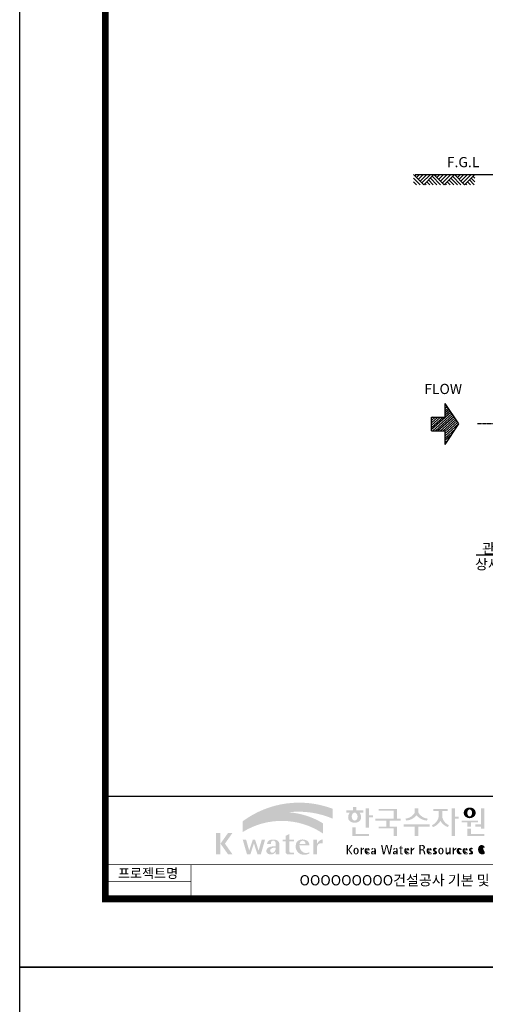
# Model space of a CAD drawing. Units: inches. Extents: x 1371313 to 1447523, y -496947 to -102444.
# Drawn here: x 1371313 to 1375418, y -353818 to -345127 of the extents above; entities that cross this region are included whole.
import ezdxf
from ezdxf.enums import TextEntityAlignment as Align

# ---------------------------------------------------------------- set-up
doc = ezdxf.new("R2010")
doc.units = ezdxf.units.IN
doc.header["$MEASUREMENT"] = 0
doc.linetypes.add('CEN', pattern=[12, 5.5, -0.5, 0, -0.5, 5.5])
doc.linetypes.add('CENTER2', pattern=[1.125, 0.75, -0.125, 0.125, -0.125])
for name, color, linetype in [('1', 1, 'Continuous'), ('1-2', 1, 'CEN'), ('3', 2, 'Continuous'), ('GRIDLINE', 7, 'Continuous'), ('도곽', 7, 'Continuous')]:
    doc.layers.add(name, color=color, linetype=linetype)
doc.styles.add('굴림체', font='GulimChe.ttf')

# ---------------------------------------------------------------- blocks, each defined once
blk = doc.blocks.new('도곽')
at = {"layer": '도곽'}
h = blk.add_hatch(color=30, dxfattribs=at)
h.set_gradient(color1=(244, 104, 11), color2=(216, 199, 14), tint=1)
h.paths.add_polyline_path([(95.82, 47.51), (95.82, 50.39, 0.255883), (69.52, 46.71), (69.52, 46.14, -0.157388), (82.96, 49.37, -0.130135)])
h = blk.add_hatch(color=154, dxfattribs=at)
h.set_gradient(color1=(20, 65, 144), color2=(43, 95, 227), tint=1)
h.paths.add_polyline_path([(82.96, 49.37, 0.157388), (69.52, 46.14), (69.52, 43.57, -0.147348)])
h = blk.add_hatch(color=140, dxfattribs=at)
h.set_gradient(color1=(36, 200, 255), color2=(23, 124, 207), tint=1)
h.paths.add_polyline_path([(92.98, 43.17), (92.98, 46.15, 0.118463), (82.96, 49.37, 0.147348), (69.52, 43.57, -0.295989)])
h = blk.add_hatch(color=0, dxfattribs=at)
edge = h.paths.add_edge_path()
edge.add_line((103.66, 49.29), (104.79, 49.29))
edge.add_line((104.79, 49.29), (104.79, 49.94))
edge.add_line((104.79, 49.94), (102.75, 49.94))
edge.add_line((102.75, 49.94), (102.75, 50.9))
edge.add_line((102.75, 50.9), (101.8, 50.9))
edge.add_line((101.8, 50.9), (101.8, 49.94))
edge.add_line((101.8, 49.94), (99.81, 49.94))
edge.add_line((99.81, 49.94), (99.81, 49.29))
edge.add_line((99.81, 49.29), (100.84, 49.29))
edge.add_arc((102.61, 47.88), 2.26, 141.5906, 182.3076)
edge.add_ellipse((102.25, 47.79), major_axis=(-1.89, 0), ratio=0.78835, start_angle=0, end_angle=11.4752)
edge.add_ellipse((102.25, 47.79), major_axis=(-1.89, 0), ratio=0.78835, start_angle=11.4752, end_angle=34.6004)
edge.add_ellipse((102.25, 47.79), major_axis=(-1.89, 0), ratio=0.78835, start_angle=34.6004, end_angle=62.078)
edge.add_ellipse((102.25, 47.79), major_axis=(-1.89, 0), ratio=0.78835, start_angle=62.078, end_angle=117.922)
edge.add_ellipse((102.25, 47.79), major_axis=(-1.89, 0), ratio=0.78835, start_angle=117.922, end_angle=145.3996)
edge.add_ellipse((102.25, 47.79), major_axis=(-1.89, 0), ratio=0.78835, start_angle=145.3996, end_angle=168.5248)
edge.add_ellipse((102.25, 47.79), major_axis=(-1.89, 0), ratio=0.78835, start_angle=168.5248, end_angle=180)
edge.add_arc((101.89, 47.88), 2.26, 357.6924, 398.4094)
edge = h.paths.add_edge_path(flags=16)
edge.add_ellipse((102.25, 48.1), major_axis=(0, -1.18), ratio=0.727553, start_angle=0, end_angle=360)
for points in [[(106.45, 50.51), (105.51, 50.51), (105.51, 44.89), (106.45, 44.89), (106.45, 47.9), (107.61, 47.9), (107.61, 48.43), (106.45, 48.43)], [(114.64, 50.32), (109.28, 50.32), (109.28, 49.86), (113.62, 49.86), (113.62, 47.5), (108.32, 47.5), (108.32, 46.94), (111.49, 46.94), (111.49, 45.19), (109.23, 45.19), (109.23, 44.64), (113.62, 44.64), (113.62, 42.47), (114.64, 42.47), (114.64, 45.19), (112.5, 45.19), (112.5, 46.94), (115.67, 46.94), (115.67, 47.5), (114.64, 47.5)], [(120.85, 49.29), (120.85, 50.51), (119.83, 50.51), (119.83, 49.29, -0.248902), (117.04, 47.5), (117.34, 46.94, 0.201107), (120.34, 48.47, 0.201107), (123.34, 46.94), (123.64, 47.5, -0.248902)], [(127.82, 48.08), (127.82, 49.75), (129.38, 49.75), (129.38, 50.32), (125.28, 50.32), (125.28, 49.75), (126.8, 49.75), (126.8, 48.08, -0.246198), (124.82, 45.57), (125.12, 45.02, 0.181688), (127.31, 46.85, 0.181688), (129.5, 45.02), (129.8, 45.57, -0.246198)], [(131.58, 48.05), (131.58, 50.51), (130.56, 50.51), (130.56, 42.47), (131.58, 42.47), (131.58, 47.5), (132.63, 47.5), (132.63, 48.05)], [(139.13, 45.86), (137.53, 45.86), (137.53, 45.19), (139.13, 45.19), (139.13, 44.59), (140.14, 44.59), (140.14, 50.51), (139.13, 50.51)], [(136.22, 46.47), (138.28, 46.47), (138.28, 46.94), (133.49, 46.94), (133.49, 46.47), (135.2, 46.47), (135.2, 45.19), (136.22, 45.19)], [(102.51, 44.99), (101.53, 44.99), (101.53, 42.47), (106.45, 42.47), (106.45, 43.01), (102.51, 43.01)], [(120.85, 45.19), (124.15, 45.19), (124.15, 45.86), (116.53, 45.86), (116.53, 45.19), (119.83, 45.19), (119.83, 42.47), (120.85, 42.47)], [(136.22, 44.59), (135.2, 44.59), (135.2, 42.47), (140.14, 42.47), (140.14, 43.01), (136.22, 43.01)], [(72.83, 40.26), (73.88, 37.04), (74.85, 37.04), (76.07, 41.31), (75.1, 41.31), (74.2, 38.16), (73.17, 41.31), (72.48, 41.31), (71.45, 38.16), (70.55, 41.31), (69.58, 41.31), (70.81, 37.04), (71.78, 37.04)], [(83.19, 40.9), (84.54, 40.9), (84.54, 41.31), (83.19, 41.31), (83.19, 43.04), (82.07, 42.45), (82.07, 41.31), (81.2, 41.31), (81.2, 40.9), (82.07, 40.9), (82.07, 37.73, 0.387132), (82.78, 37.04), (84.54, 37.04), (84.54, 37.52), (83.59, 37.52, -0.368581), (83.19, 37.97)], [(91.28, 39.39, -0.335095), (92.36, 40.32), (92.93, 40.32), (92.93, 41.44, 0.272066), (91.28, 40.13), (91.28, 41.31), (90.16, 41.31), (90.16, 37.04), (91.28, 37.04)], [(111.81, 39.79), (111.38, 39.79), (110.8, 37.49), (110.33, 39.79), (109.97, 39.79), (110.54, 37.03), (110.96, 37.03), (111.6, 39.55), (112.23, 37.03), (112.65, 37.03), (113.22, 39.79), (112.86, 39.79), (112.39, 37.49)]]:
    blk.add_hatch(color=0, dxfattribs=at).paths.add_polyline_path(points)
h = blk.add_hatch(color=0, dxfattribs=at)
edge = h.paths.add_edge_path()
edge.add_ellipse((135.85, 49.2), major_axis=(-1.74, 0), ratio=0.904977, start_angle=163.0332, end_angle=183.2342)
edge.add_ellipse((135.85, 49.2), major_axis=(-1.74, 0), ratio=0.904977, start_angle=183.2342, end_angle=200.5083)
edge.add_ellipse((135.85, 49.2), major_axis=(-1.74, 0), ratio=0.904977, start_angle=200.5083, end_angle=208.279)
edge.add_ellipse((135.85, 49.2), major_axis=(-1.74, 0), ratio=0.904977, start_angle=208.279, end_angle=225.5003)
edge.add_ellipse((135.85, 49.2), major_axis=(-1.74, 0), ratio=0.904977, start_angle=225.5003, end_angle=236.7908)
edge.add_ellipse((135.85, 49.2), major_axis=(-1.74, 0), ratio=0.904977, start_angle=236.7908, end_angle=331.721)
edge.add_ellipse((135.85, 49.2), major_axis=(-1.74, 0), ratio=0.904977, start_angle=331.721, end_angle=339.4917)
edge.add_ellipse((135.85, 49.2), major_axis=(-1.74, 0), ratio=0.904977, start_angle=339.4917, end_angle=356.7658)
edge.add_ellipse((135.85, 49.2), major_axis=(-1.74, 0), ratio=0.904977, start_angle=356.7658, end_angle=376.9668)
edge.add_ellipse((135.85, 49.2), major_axis=(-1.74, 0), ratio=0.904977, start_angle=16.9668, end_angle=46.9904)
edge.add_ellipse((135.85, 49.2), major_axis=(-1.74, 0), ratio=0.904977, start_angle=46.9904, end_angle=133.0096)
edge.add_ellipse((135.85, 49.2), major_axis=(-1.74, 0), ratio=0.904977, start_angle=133.0096, end_angle=163.0332)
edge = h.paths.add_edge_path(flags=16)
edge.add_ellipse((135.85, 49.17), major_axis=(0, -1.03), ratio=0.673119, start_angle=0, end_angle=360)
h = blk.add_hatch(color=0, dxfattribs=at)
h.paths.add_polyline_path([(63.06, 43.34), (61.77, 43.34), (61.77, 37.04), (63.06, 37.04)])
h.paths.add_polyline_path([(66.58, 43.34), (65.29, 43.34), (63.06, 40.19), (65.29, 37.04), (66.58, 37.04), (64.36, 40.19)])
h = blk.add_hatch(color=0, dxfattribs=at)
h.paths.add_polyline_path([(80.28, 40.13, 0.33093), (79.16, 41.31), (77.78, 41.31, 0.346973), (76.66, 40.13), (77.78, 40.13), (77.78, 40.45, -0.905926), (79.16, 40.45), (79.16, 39.36, 0.09045), (77.49, 39.24, 0.259057), (76.47, 38.29, 0.307455), (76.86, 37.26, 0.139453), (77.97, 37.05, 0.270485), (79.16, 37.8), (79.16, 37.04), (80.28, 37.04)])
h.paths.add_polyline_path([(79.16, 39.05), (79.16, 38.51, -0.036869), (78.97, 38.05, -0.338023), (77.99, 37.54, -0.633328), (77.87, 38.72, -0.161194)], flags=16)
h = blk.add_hatch(color=0, dxfattribs=at)
h.paths.add_polyline_path([(89.03, 39.74), (89.03, 39.86, 0.359299), (87.7, 41.33, 0.132792), (86.31, 41.31, 0.329274), (85.04, 39.68, 0.334156), (86.46, 37.1, 0.202969), (89.03, 37.3), (89.03, 37.69, -0.357587), (86.77, 38.02, -0.189206), (86.12, 39.74)])
h.paths.add_polyline_path([(86.15, 40.13, -0.107325), (86.49, 40.81, -0.396367), (87.63, 40.84, -0.191395), (87.91, 40.13)], flags=16)
h = blk.add_hatch(color=0, dxfattribs=at)
h.paths.add_polyline_path([(100.31, 38.41), (101.28, 37.03), (101.64, 37.03), (100.67, 38.41), (101.64, 39.79), (101.28, 39.79)])
h.paths.add_polyline_path([(100.31, 39.79), (99.89, 39.79), (99.89, 37.03), (100.31, 37.03)])
h = blk.add_hatch(color=0, dxfattribs=at)
edge = h.paths.add_edge_path()
edge.add_ellipse((102.67, 38.02), major_axis=(0, 0.987), ratio=0.794279, start_angle=0, end_angle=360)
edge = h.paths.add_edge_path(flags=16)
edge.add_ellipse((102.67, 38.02), major_axis=(0, 0.755), ratio=0.506637, start_angle=0, end_angle=360)
h = blk.add_hatch(color=0, dxfattribs=at)
h.paths.add_polyline_path([(104.01, 37.03), (104.35, 37.03), (104.35, 39), (104.01, 39)])
edge = h.paths.add_edge_path()
edge.add_line((105, 38.59), (105, 39))
edge.add_ellipse((105.41, 37.84), major_axis=(0, 1.24), ratio=0.986074, start_angle=19.929, end_angle=60.3671)
edge.add_line((104.35, 38.45), (104.35, 38.23))
edge.add_ellipse((105.05, 37.72), major_axis=(0, 0.882), ratio=0.986074, start_angle=363.9278, end_angle=414.2, ccw=False)
h = blk.add_hatch(color=0, dxfattribs=at)
edge = h.paths.add_edge_path()
edge.add_line((106.62, 38.23), (106.62, 38.29))
edge.add_ellipse((106.05, 38.26), major_axis=(0, 0.672), ratio=0.857455, start_angle=-87.3709, end_angle=-8.3177)
edge.add_ellipse((105.89, 37.81), major_axis=(0, 1.15), ratio=0.857455, start_angle=-14.3692, end_angle=15.8875)
edge.add_ellipse((105.79, 38.19), major_axis=(0, 0.754), ratio=0.857455, start_angle=15.6725, end_angle=88.5739)
edge.add_ellipse((106.04, 38.06), major_axis=(0, 1.05), ratio=0.857455, start_angle=81.9228, end_angle=155.8322)
edge.add_ellipse((106.06, 38.45), major_axis=(0, 1.43), ratio=0.857455, start_angle=161.4978, end_angle=207.3915)
edge.add_line((106.62, 37.18), (106.62, 37.35))
edge.add_ellipse((106.28, 38.02), major_axis=(0, 0.779), ratio=0.857455, start_angle=132.36, end_angle=211.0654, ccw=False)
edge.add_ellipse((106.48, 38.22), major_axis=(0, 1.09), ratio=0.857455, start_angle=89.3177, end_angle=132.174, ccw=False)
edge.add_line((105.54, 38.23), (106.62, 38.23))
edge = h.paths.add_edge_path(flags=16)
edge.add_ellipse((106.19, 38.22), major_axis=(0, 0.761), ratio=0.857455, start_angle=411.4134, end_angle=435.9166, ccw=False)
edge.add_ellipse((105.9, 38.44), major_axis=(0, 0.361), ratio=0.857455, start_angle=318.6036, end_angle=405.0906, ccw=False)
edge.add_ellipse((105.83, 38.41), major_axis=(0, 0.445), ratio=0.857455, start_angle=269.874, end_angle=313.2143, ccw=False)
edge.add_line((106.21, 38.41), (105.56, 38.41))
h = blk.add_hatch(color=0, dxfattribs=at)
edge = h.paths.add_edge_path()
edge.add_ellipse((107.95, 38.35), major_axis=(0, 0.614), ratio=0.821728, start_angle=-83.0825, end_angle=-9.8387)
edge.add_line((108.04, 38.96), (107.53, 38.96))
edge.add_ellipse((107.6, 38.37), major_axis=(0, 0.592), ratio=0.821728, start_angle=8.1899, end_angle=84.7313)
edge.add_line((107.12, 38.43), (107.53, 38.43))
edge.add_line((107.53, 38.43), (107.53, 38.57))
edge.add_ellipse((107.79, 38.54), major_axis=(0, 0.312), ratio=0.821728, start_angle=275.6515, end_angle=444.3485, ccw=False)
edge.add_line((108.04, 38.57), (108.04, 38.08))
edge.add_ellipse((107.85, 36), major_axis=(0, 2.09), ratio=0.821728, start_angle=-6.4627, end_angle=14.2106)
edge.add_ellipse((107.55, 37.4), major_axis=(0, 0.646), ratio=0.821728, start_angle=14.0839, end_angle=72.1782)
edge.add_ellipse((107.4, 37.49), major_axis=(0, 0.44), ratio=0.821728, start_angle=76.3761, end_angle=144.7374)
edge.add_ellipse((107.53, 37.97), major_axis=(0, 0.93), ratio=0.821728, start_angle=153.3511, end_angle=185.1066)
edge.add_ellipse((107.58, 37.67), major_axis=(0, 0.627), ratio=0.821728, start_angle=182.0239, end_angle=242.5658)
edge.add_line((108.04, 37.38), (108.04, 37.03))
edge.add_line((108.04, 37.03), (108.46, 37.03))
edge.add_line((108.46, 37.03), (108.46, 38.43))
edge = h.paths.add_edge_path(flags=16)
edge.add_line((108.04, 37.94), (108.04, 37.7))
edge.add_ellipse((106.85, 38.15), major_axis=(0, 1.51), ratio=0.821728, start_angle=244.2464, end_angle=252.6923, ccw=False)
edge.add_ellipse((107.67, 37.66), major_axis=(0, 0.412), ratio=0.821728, start_angle=170.2125, end_angle=244.9182, ccw=False)
edge.add_ellipse((107.69, 37.54), major_axis=(0, 0.296), ratio=0.821728, start_angle=31.1596, end_angle=160.5484, ccw=False)
edge.add_ellipse((107.99, 36.99), major_axis=(0, 0.951), ratio=0.821728, start_angle=356.0567, end_angle=392.6846, ccw=False)
h = blk.add_hatch(color=0, dxfattribs=at)
edge = h.paths.add_edge_path()
edge.add_ellipse((114.32, 38.35), major_axis=(0, 0.614), ratio=0.821728, start_angle=-83.0825, end_angle=-9.8387)
edge.add_line((114.4, 38.96), (113.89, 38.96))
edge.add_ellipse((113.96, 38.37), major_axis=(0, 0.592), ratio=0.821728, start_angle=8.1899, end_angle=84.7313)
edge.add_line((113.48, 38.43), (113.89, 38.43))
edge.add_line((113.89, 38.43), (113.89, 38.57))
edge.add_ellipse((114.15, 38.54), major_axis=(0, 0.312), ratio=0.821728, start_angle=275.6515, end_angle=444.3485, ccw=False)
edge.add_line((114.4, 38.57), (114.4, 38.08))
edge.add_ellipse((114.21, 36), major_axis=(0, 2.09), ratio=0.821728, start_angle=-6.4627, end_angle=14.2106)
edge.add_ellipse((113.92, 37.4), major_axis=(0, 0.646), ratio=0.821728, start_angle=14.0839, end_angle=72.1782)
edge.add_ellipse((113.76, 37.49), major_axis=(0, 0.44), ratio=0.821728, start_angle=76.3761, end_angle=144.7374)
edge.add_ellipse((113.9, 37.97), major_axis=(0, 0.93), ratio=0.821728, start_angle=153.3511, end_angle=185.1066)
edge.add_ellipse((113.95, 37.67), major_axis=(0, 0.627), ratio=0.821728, start_angle=182.0239, end_angle=242.5658)
edge.add_line((114.4, 37.38), (114.4, 37.03))
edge.add_line((114.4, 37.03), (114.82, 37.03))
edge.add_line((114.82, 37.03), (114.82, 38.43))
edge = h.paths.add_edge_path(flags=16)
edge.add_line((114.4, 37.94), (114.4, 37.7))
edge.add_ellipse((113.22, 38.15), major_axis=(0, 1.51), ratio=0.821728, start_angle=244.2464, end_angle=252.6923, ccw=False)
edge.add_ellipse((114.03, 37.66), major_axis=(0, 0.412), ratio=0.821728, start_angle=170.2125, end_angle=244.9182, ccw=False)
edge.add_ellipse((114.05, 37.54), major_axis=(0, 0.296), ratio=0.821728, start_angle=31.1596, end_angle=160.5484, ccw=False)
edge.add_ellipse((114.35, 36.99), major_axis=(0, 0.951), ratio=0.821728, start_angle=356.0567, end_angle=392.6846, ccw=False)
h = blk.add_hatch(color=0, dxfattribs=at)
h.paths.add_polyline_path([(115.93, 39.67), (115.58, 39.36), (115.58, 39), (115.93, 39)])
h.paths.add_polyline_path([(115.93, 38.79), (115.93, 39), (115.58, 39), (115.58, 38.79)])
h.paths.add_polyline_path([(115.24, 39), (115.24, 38.79), (115.58, 38.79), (115.58, 39)])
h.paths.add_polyline_path([(116.42, 38.79), (116.42, 39), (115.93, 39), (115.93, 38.79)])
edge = h.paths.add_edge_path()
edge.add_line((115.93, 38.79), (115.58, 38.79))
edge.add_line((115.58, 38.79), (115.58, 37.31))
edge.add_ellipse((115.86, 37.31), major_axis=(0, 0.281), ratio=0.986074, start_angle=90.7481, end_angle=178.1912)
edge.add_line((115.85, 37.03), (116.42, 37.03))
edge.add_line((116.42, 37.03), (116.42, 37.24))
edge.add_line((116.42, 37.24), (115.98, 37.24))
edge.add_ellipse((116.01, 37.32), major_axis=(0, 0.0852), ratio=0.986074, start_angle=87.8794, end_angle=159.5459, ccw=False)
edge.add_line((115.93, 37.33), (115.93, 38.79))
h = blk.add_hatch(color=0, dxfattribs=at)
edge = h.paths.add_edge_path()
edge.add_line((118.21, 38.23), (118.21, 38.29))
edge.add_ellipse((117.63, 38.26), major_axis=(0, 0.672), ratio=0.857455, start_angle=-87.3709, end_angle=-8.3177)
edge.add_ellipse((117.47, 37.81), major_axis=(0, 1.15), ratio=0.857455, start_angle=-14.3692, end_angle=15.8875)
edge.add_ellipse((117.38, 38.19), major_axis=(0, 0.754), ratio=0.857455, start_angle=15.6725, end_angle=88.5739)
edge.add_ellipse((117.63, 38.06), major_axis=(0, 1.05), ratio=0.857455, start_angle=81.9228, end_angle=155.8322)
edge.add_ellipse((117.65, 38.45), major_axis=(0, 1.43), ratio=0.857455, start_angle=161.4978, end_angle=207.3915)
edge.add_line((118.21, 37.18), (118.21, 37.35))
edge.add_ellipse((117.87, 38.02), major_axis=(0, 0.779), ratio=0.857455, start_angle=132.36, end_angle=211.0654, ccw=False)
edge.add_ellipse((118.06, 38.22), major_axis=(0, 1.09), ratio=0.857455, start_angle=89.3177, end_angle=132.174, ccw=False)
edge.add_line((117.13, 38.23), (118.21, 38.23))
edge = h.paths.add_edge_path(flags=16)
edge.add_ellipse((117.78, 38.22), major_axis=(0, 0.761), ratio=0.857455, start_angle=411.4134, end_angle=435.9166, ccw=False)
edge.add_ellipse((117.49, 38.44), major_axis=(0, 0.361), ratio=0.857455, start_angle=318.6036, end_angle=405.0906, ccw=False)
edge.add_ellipse((117.41, 38.41), major_axis=(0, 0.445), ratio=0.857455, start_angle=269.874, end_angle=313.2143, ccw=False)
edge.add_line((117.8, 38.41), (117.14, 38.41))
h = blk.add_hatch(color=0, dxfattribs=at)
edge = h.paths.add_edge_path()
edge.add_line((118.66, 37.03), (119.02, 37.03))
edge.add_line((119.02, 37.03), (119.02, 38.14))
edge.add_ellipse((119.75, 37.78), major_axis=(0, 0.825), ratio=0.986074, start_angle=367.0865, end_angle=424.2164, ccw=False)
edge.add_line((119.65, 38.6), (119.65, 39))
edge.add_ellipse((119.96, 38.01), major_axis=(0, 1.04), ratio=0.986074, start_angle=17.8553, end_angle=66.9645)
edge.add_line((119.02, 38.42), (119.02, 39))
edge.add_line((119.02, 39), (118.66, 39))
edge.add_line((118.66, 39), (118.66, 37.03))
h = blk.add_hatch(color=0, dxfattribs=at)
edge = h.paths.add_edge_path()
edge.add_ellipse((122.05, 39.04), major_axis=(0, 0.755), ratio=0.986074, start_angle=-80.9971, end_angle=-7.1288)
edge.add_line((122.15, 39.79), (121.18, 39.79))
edge.add_line((121.18, 39.79), (121.18, 37.03))
edge.add_line((121.18, 37.03), (121.56, 37.03))
edge.add_line((121.56, 37.03), (121.56, 38.26))
edge.add_line((121.56, 38.26), (121.96, 38.26))
edge.add_ellipse((121.85, 37.72), major_axis=(0, 0.543), ratio=0.986074, start_angle=281.1447, end_angle=349.0427, ccw=False)
edge.add_line((122.38, 37.83), (122.54, 37.03))
edge.add_line((122.54, 37.03), (122.91, 37.03))
edge.add_line((122.91, 37.03), (122.75, 37.83))
edge.add_ellipse((121.94, 37.56), major_axis=(0, 0.857), ratio=0.986074, start_angle=-71.4902, end_angle=-12.5146)
edge.add_ellipse((122.09, 39.11), major_axis=(0, 0.709), ratio=0.986074, start_angle=182.8511, end_angle=274.5885)
edge = h.paths.add_edge_path(flags=16)
edge.add_line((121.91, 38.53), (121.56, 38.53))
edge.add_line((121.56, 38.53), (121.56, 39.58))
edge.add_line((121.56, 39.58), (121.89, 39.58))
edge.add_ellipse((121.87, 39.05), major_axis=(0, 0.524), ratio=0.986074, start_angle=184.0975, end_angle=357.6279, ccw=False)
h = blk.add_hatch(color=0, dxfattribs=at)
edge = h.paths.add_edge_path()
edge.add_line((124.75, 38.23), (124.75, 38.29))
edge.add_ellipse((124.17, 38.26), major_axis=(0, 0.672), ratio=0.857455, start_angle=-87.3709, end_angle=-8.3177)
edge.add_ellipse((124.01, 37.81), major_axis=(0, 1.15), ratio=0.857455, start_angle=-14.3692, end_angle=15.8875)
edge.add_ellipse((123.92, 38.19), major_axis=(0, 0.754), ratio=0.857455, start_angle=15.6725, end_angle=88.5739)
edge.add_ellipse((124.17, 38.06), major_axis=(0, 1.05), ratio=0.857455, start_angle=81.9228, end_angle=155.8322)
edge.add_ellipse((124.19, 38.45), major_axis=(0, 1.43), ratio=0.857455, start_angle=161.4978, end_angle=207.3915)
edge.add_line((124.75, 37.18), (124.75, 37.35))
edge.add_ellipse((124.41, 38.02), major_axis=(0, 0.779), ratio=0.857455, start_angle=132.36, end_angle=211.0654, ccw=False)
edge.add_ellipse((124.6, 38.22), major_axis=(0, 1.09), ratio=0.857455, start_angle=89.3177, end_angle=132.174, ccw=False)
edge.add_line((123.67, 38.23), (124.75, 38.23))
edge = h.paths.add_edge_path(flags=16)
edge.add_ellipse((124.32, 38.22), major_axis=(0, 0.761), ratio=0.857455, start_angle=411.4134, end_angle=435.9166, ccw=False)
edge.add_ellipse((124.03, 38.44), major_axis=(0, 0.361), ratio=0.857455, start_angle=318.6036, end_angle=405.0906, ccw=False)
edge.add_ellipse((123.95, 38.41), major_axis=(0, 0.445), ratio=0.857455, start_angle=269.874, end_angle=313.2143, ccw=False)
edge.add_line((124.34, 38.41), (123.69, 38.41))
h = blk.add_hatch(color=0, dxfattribs=at)
edge = h.paths.add_edge_path()
edge.add_ellipse((125.76, 37.99), major_axis=(0, 0.774), ratio=0.986074, start_angle=325.8262, end_angle=371.9937, ccw=False)
edge.add_line((126.19, 38.63), (126.19, 38.87))
edge.add_ellipse((125.76, 38.29), major_axis=(0, 0.722), ratio=0.986074, start_angle=-37.0153, end_angle=62.7125)
edge.add_ellipse((125.57, 38.4), major_axis=(0, 0.497), ratio=0.986074, start_angle=63.747, end_angle=146.1172)
edge.add_ellipse((128.85, 43.45), major_axis=(0, 6.55), ratio=0.986074, start_angle=146.5819, end_angle=151.4341)
edge.add_ellipse((125.66, 37.49), major_axis=(0, 0.235), ratio=0.986074, start_angle=198.6295, end_angle=333.5848, ccw=False)
edge.add_ellipse((125.62, 38.81), major_axis=(0, 1.54), ratio=0.986074, start_angle=160.0811, end_angle=184.1269, ccw=False)
edge.add_line((125.1, 37.36), (125.1, 37.13))
edge.add_ellipse((125.58, 38.06), major_axis=(0, 1.05), ratio=0.986074, start_angle=152.3848, end_angle=168.1015)
edge.add_line((125.37, 37.03), (125.8, 37.03))
edge.add_ellipse((125.58, 38.06), major_axis=(0, 1.05), ratio=0.986074, start_angle=191.8985, end_angle=209.384)
edge.add_ellipse((125.78, 37.57), major_axis=(0, 0.532), ratio=0.986074, start_angle=217.3083, end_angle=318.3653)
edge.add_ellipse((120.11, 30.23), major_axis=(0, 9.85), ratio=0.986074, start_angle=-38.2631, end_angle=-34.1638)
edge.add_ellipse((125.66, 38.55), major_axis=(0, 0.202), ratio=0.986074, start_angle=18.9593, end_angle=149.9821, ccw=False)
h = blk.add_hatch(color=0, dxfattribs=at)
edge = h.paths.add_edge_path()
edge.add_ellipse((127.45, 38.02), major_axis=(0, 0.987), ratio=0.794279, start_angle=0, end_angle=360)
edge = h.paths.add_edge_path(flags=16)
edge.add_ellipse((127.45, 38.02), major_axis=(0, 0.755), ratio=0.506637, start_angle=0, end_angle=360)
h = blk.add_hatch(color=0, dxfattribs=at)
edge = h.paths.add_edge_path()
edge.add_line((129.13, 39), (128.82, 39))
edge.add_line((128.82, 39), (128.82, 37.44))
edge.add_ellipse((129.33, 37.51), major_axis=(0, 0.517), ratio=0.986074, start_angle=97.1191, end_angle=226.5601)
edge.add_ellipse((128.03, 38.46), major_axis=(0, 2.14), ratio=0.986074, start_angle=232.2674, end_angle=244.4889)
edge.add_line((129.93, 37.54), (129.93, 37.03))
edge.add_line((129.93, 37.03), (130.28, 37.03))
edge.add_line((130.28, 37.03), (130.28, 39))
edge.add_line((130.28, 39), (129.93, 39))
edge.add_line((129.93, 39), (129.93, 37.97))
edge.add_ellipse((128.67, 38.34), major_axis=(0, 1.33), ratio=0.986074, start_angle=242.7104, end_angle=253.9795, ccw=False)
edge.add_ellipse((127.04, 39.35), major_axis=(0, 3.27), ratio=0.986074, start_angle=232.9611, end_angle=240.2651, ccw=False)
edge.add_ellipse((129.4, 37.56), major_axis=(0, 0.277), ratio=0.986074, start_angle=89.6409, end_angle=229.4108, ccw=False)
edge.add_line((129.13, 37.56), (129.13, 39))
h = blk.add_hatch(color=0, dxfattribs=at)
edge = h.paths.add_edge_path()
edge.add_line((131.91, 38.6), (131.91, 39))
edge.add_ellipse((132.22, 38.01), major_axis=(0, 1.04), ratio=0.986074, start_angle=17.8553, end_angle=66.9645)
edge.add_line((131.27, 38.42), (131.27, 39))
edge.add_line((131.27, 39), (130.92, 39))
edge.add_line((130.92, 39), (130.92, 37.03))
edge.add_line((130.92, 37.03), (131.27, 37.03))
edge.add_line((131.27, 37.03), (131.27, 38.14))
edge.add_ellipse((132.01, 37.78), major_axis=(0, 0.825), ratio=0.986074, start_angle=367.0865, end_angle=424.2164, ccw=False)
h = blk.add_hatch(color=0, dxfattribs=at)
edge = h.paths.add_edge_path()
edge.add_ellipse((132.82, 38.36), major_axis=(0, 0.367), ratio=0.986074, start_angle=362.6786, end_angle=443.104, ccw=False)
edge.add_ellipse((132.83, 38.43), major_axis=(0, 0.294), ratio=0.986074, start_angle=266.1665, end_angle=366.3874, ccw=False)
edge.add_line((133.12, 38.41), (133.12, 38.32))
edge.add_line((133.12, 38.32), (133.53, 38.32))
edge.add_ellipse((132.88, 38.27), major_axis=(0, 0.664), ratio=0.986074, start_angle=-85.6473, end_angle=-18.1477)
edge.add_ellipse((132.82, 38.18), major_axis=(0, 0.773), ratio=0.986074, start_angle=-20.339, end_angle=68.7287)
edge.add_ellipse((133.16, 38.05), major_axis=(0, 1.14), ratio=0.986074, start_angle=69.1523, end_angle=140.3361)
edge.add_ellipse((132.99, 38.06), major_axis=(0, 1.04), ratio=0.986074, start_angle=147.6951, end_angle=211.4887)
edge.add_line((133.53, 37.17), (133.53, 37.32))
edge.add_ellipse((133.2, 37.87), major_axis=(0, 0.642), ratio=0.986074, start_angle=194.5026, end_angle=211.4566, ccw=False)
edge.add_ellipse((133.2, 37.87), major_axis=(0, 0.642), ratio=0.986074, start_angle=131.0237, end_angle=194.5026, ccw=False)
edge.add_ellipse((133.44, 38.17), major_axis=(0, 1.02), ratio=0.986074, start_angle=76.7057, end_angle=134.5317, ccw=False)
h = blk.add_hatch(color=0, dxfattribs=at)
edge = h.paths.add_edge_path()
edge.add_line((135.27, 38.23), (135.27, 38.29))
edge.add_ellipse((134.7, 38.26), major_axis=(0, 0.672), ratio=0.857455, start_angle=-87.3709, end_angle=-8.3177)
edge.add_ellipse((134.53, 37.81), major_axis=(0, 1.15), ratio=0.857455, start_angle=-14.3692, end_angle=15.8875)
edge.add_ellipse((134.44, 38.19), major_axis=(0, 0.754), ratio=0.857455, start_angle=15.6725, end_angle=88.5739)
edge.add_ellipse((134.69, 38.06), major_axis=(0, 1.05), ratio=0.857455, start_angle=81.9228, end_angle=155.8322)
edge.add_ellipse((134.71, 38.45), major_axis=(0, 1.43), ratio=0.857455, start_angle=161.4978, end_angle=207.3915)
edge.add_line((135.27, 37.18), (135.27, 37.35))
edge.add_ellipse((134.93, 38.02), major_axis=(0, 0.779), ratio=0.857455, start_angle=132.36, end_angle=211.0654, ccw=False)
edge.add_ellipse((135.12, 38.22), major_axis=(0, 1.09), ratio=0.857455, start_angle=89.3177, end_angle=132.174, ccw=False)
edge.add_line((134.19, 38.23), (135.27, 38.23))
edge = h.paths.add_edge_path(flags=16)
edge.add_ellipse((134.84, 38.22), major_axis=(0, 0.761), ratio=0.857455, start_angle=411.4134, end_angle=435.9166, ccw=False)
edge.add_ellipse((134.55, 38.44), major_axis=(0, 0.361), ratio=0.857455, start_angle=318.6036, end_angle=405.0906, ccw=False)
edge.add_ellipse((134.47, 38.41), major_axis=(0, 0.445), ratio=0.857455, start_angle=269.874, end_angle=313.2143, ccw=False)
edge.add_line((134.86, 38.41), (134.21, 38.41))
h = blk.add_hatch(color=0, dxfattribs=at)
edge = h.paths.add_edge_path()
edge.add_ellipse((136.22, 38.55), major_axis=(0, 0.202), ratio=0.986074, start_angle=18.9593, end_angle=149.9821, ccw=False)
edge.add_ellipse((136.31, 37.99), major_axis=(0, 0.774), ratio=0.986074, start_angle=325.8262, end_angle=371.9937, ccw=False)
edge.add_line((136.74, 38.63), (136.74, 38.87))
edge.add_ellipse((136.31, 38.29), major_axis=(0, 0.722), ratio=0.986074, start_angle=-37.0153, end_angle=62.7125)
edge.add_ellipse((136.12, 38.4), major_axis=(0, 0.497), ratio=0.986074, start_angle=63.747, end_angle=146.1172)
edge.add_ellipse((139.4, 43.45), major_axis=(0, 6.55), ratio=0.986074, start_angle=146.5819, end_angle=151.4341)
edge.add_ellipse((136.21, 37.49), major_axis=(0, 0.235), ratio=0.986074, start_angle=198.6295, end_angle=333.5848, ccw=False)
edge.add_ellipse((136.18, 38.81), major_axis=(0, 1.54), ratio=0.986074, start_angle=160.0811, end_angle=184.1269, ccw=False)
edge.add_line((135.66, 37.36), (135.66, 37.13))
edge.add_ellipse((136.14, 38.06), major_axis=(0, 1.05), ratio=0.986074, start_angle=152.3848, end_angle=168.1015)
edge.add_line((135.93, 37.03), (136.36, 37.03))
edge.add_ellipse((136.14, 38.06), major_axis=(0, 1.05), ratio=0.986074, start_angle=191.8985, end_angle=209.384)
edge.add_ellipse((136.33, 37.57), major_axis=(0, 0.532), ratio=0.986074, start_angle=217.3083, end_angle=318.3653)
edge.add_ellipse((130.67, 30.23), major_axis=(0, 9.85), ratio=0.986074, start_angle=-38.2631, end_angle=-34.1638)
h = blk.add_hatch(color=0, dxfattribs=at)
edge = h.paths.add_edge_path()
edge.add_ellipse((139.37, 38.41), major_axis=(0, 1.17), ratio=0.52944, start_angle=0, end_angle=180, ccw=False)
edge.add_ellipse((139.34, 39.03), major_axis=(0, 0.55), ratio=0.986074, start_angle=267.7528, end_angle=357.0569, ccw=False)
edge.add_line((139.88, 39), (140.26, 39))
edge.add_line((140.26, 39), (140.26, 39.03))
edge.add_ellipse((139.72, 39.02), major_axis=(0, 0.555), ratio=0.986074, start_angle=-88.8194, end_angle=-55.248)
edge.add_ellipse((139.34, 38.77), major_axis=(0, 1.01), ratio=0.986074, start_angle=-56.0596, end_angle=78.2595)
edge.add_ellipse((140.17, 38.52), major_axis=(0, 1.89), ratio=0.986074, start_angle=76.1402, end_angle=124.7004)
edge.add_ellipse((139.54, 38.24), major_axis=(0, 1.21), ratio=0.986074, start_angle=131.2584, end_angle=217.3853)
edge.add_line((140.26, 37.28), (140.26, 37.63))
edge.add_ellipse((139.51, 38.15), major_axis=(0, 0.924), ratio=0.986074, start_angle=171.0009, end_angle=235.9461, ccw=False)
at = {"layer": 'Defpoints', "color": 7}
blk.add_lwpolyline([(4.41, 598.04), (845.41, 598.04), (845.41, 4.04), (4.41, 4.04)], close=True, dxfattribs=at)
at = {"layer": '도곽', "const_width": 2}
blk.add_lwpolyline([(29.41, 24.04), (29.41, 578.04), (825.41, 578.04), (825.41, 24.04)], close=True, dxfattribs=at)
at = {"layer": '도곽', "color": 0, "linetype": 'Continuous'}
for points, const_width in [([(29.41, 54.04), (825.41, 54.04)], 0.4), ([(189.41, 34.04), (29.41, 34.04)], 0.2), ([(54.41, 34.04), (54.41, 24.04)], 0.2), ([(54.41, 29.04), (29.41, 29.04)], 0.2)]:
    blk.add_lwpolyline(points, dxfattribs=dict(at, const_width=const_width))
at = {"layer": '도곽', "style": '굴림체'}
blk.add_text('프로젝트명', height=2.8, dxfattribs=at).set_placement((41.91, 31.54), align=Align.MIDDLE_CENTER)
blk.add_text('OOOOOOOOO건설공사 기본 및 실시설계', height=3, rotation=360, dxfattribs=at).set_placement((121.91, 29.49), align=Align.MIDDLE_CENTER)
blk = doc.blocks.new('*X4')
at = {"color": 0}
for p, q in [((104273, 40349), (104024, 40630)), ((104252, 40335), (104024, 40592)), ((104294, 40363), (104040, 40649)), ((104224, 40480), (104074, 40649)), ((104224, 40518), (104107, 40649)), ((104224, 40555), (104141, 40649)), ((104224, 40593), (104174, 40649)), ((104224, 40631), (104207, 40649)), ((103888, 40406), (103850, 40449)), ((103970, 40351), (103883, 40449)), ((104052, 40297), (103917, 40449)), ((104126, 40251), (103950, 40449)), ((104147, 40265), (103984, 40449)), ((104168, 40279), (104017, 40449)), ((104231, 40321), (104024, 40555)), ((104210, 40307), (104024, 40517)), ((104189, 40293), (104024, 40479)), ((104315, 40377), (104251, 40449)), ((104336, 40391), (104285, 40449)), ((104357, 40405), (104318, 40449)), ((104378, 40419), (104351, 40449)), ((104399, 40433), (104385, 40449))]:
    blk.add_line(p, q, dxfattribs=at)
blk = doc.blocks.new('G2')
at = {"layer": 'GRIDLINE', "color": 1}
for p, q in [((-1, 4), (-1, 2)), ((-1, 4), (1, 4)), ((1, 4), (1, 2)), ((-3, 2), (0, 0)), ((-3, 2), (-1, 2)), ((0, 0), (3, 2)), ((1, 2), (3, 2))]:
    blk.add_line(p, q, dxfattribs=at)
at = {"layer": 'GRIDLINE', "color": 1, "xscale": 0.01, "yscale": 0.01, "zscale": 0.01}
blk.add_blockref('*X4', (-1041.23731, -402.48942), dxfattribs=at)
blk = doc.blocks.new('F2')
blk.add_blockref('G2', (-0.03, -0.02))

msp = doc.modelspace()

# ---------------------------------------------------------------- linework, layer by layer
at = {"layer": '1', "color": 1}
msp.add_line((1374798.5, -346493.5), (1376162.3, -346493.5), dxfattribs=at)
at = {"layer": '1-2', "linetype": 'CENTER2', "ltscale": 0.5}
msp.add_line((1380359.6, -348693.5), (1375348.5, -348693.5), dxfattribs=at)
at = {"layer": '3', "color": 1}
msp.add_line((1375790, -349854.7), (1375338.4, -349854.7), dxfattribs=at)
at = {"layer": 'GRIDLINE', "color": 1}
for p, q in [((1374875.3, -346583.5), (1374785.3, -346493.5)), ((1374806.2, -346493.5), (1374795.7, -346504)), ((1374838, -346493.5), (1374811.7, -346519.9)), ((1374869.8, -346493.5), (1374827.6, -346535.8)), ((1374901.7, -346493.5), (1374843.5, -346551.7)), ((1374933.5, -346493.5), (1374859.4, -346567.6)), ((1374965.3, -346493.5), (1374875.3, -346583.5)), ((1375023.5, -346583.5), (1374949.4, -346509.4)), ((1375055.3, -346583.5), (1374965.3, -346493.5)), ((1374986.2, -346493.5), (1374975.7, -346504)), ((1375018, -346493.5), (1374991.7, -346519.9)), ((1375049.8, -346493.5), (1375007.6, -346535.8)), ((1375081.7, -346493.5), (1375023.5, -346551.7)), ((1375113.5, -346493.5), (1375039.4, -346567.6)), ((1375145.3, -346493.5), (1375055.3, -346583.5)), ((1375203.5, -346583.5), (1375129.4, -346509.4)), ((1375235.3, -346583.5), (1375145.3, -346493.5)), ((1375166.2, -346493.5), (1375155.7, -346504)), ((1375198, -346493.5), (1375171.7, -346519.9)), ((1375229.8, -346493.5), (1375187.6, -346535.8)), ((1375261.7, -346493.5), (1375203.5, -346551.7)), ((1375293.5, -346493.5), (1375219.4, -346567.6)), ((1375325.3, -346493.5), (1375235.3, -346583.5)), ((1375325.3, -346525.3), (1375309.4, -346509.4)), ((1374843.5, -346583.5), (1374785.3, -346525.3)), ((1374811.7, -346583.5), (1374785.3, -346557.1)), ((1374896.2, -346583.5), (1374885.7, -346573)), ((1374928, -346583.5), (1374901.7, -346557.1)), ((1374959.8, -346583.5), (1374917.6, -346541.2)), ((1374991.7, -346583.5), (1374933.5, -346525.3)), ((1375076.2, -346583.5), (1375065.7, -346573)), ((1375108, -346583.5), (1375081.7, -346557.1)), ((1375139.8, -346583.5), (1375097.6, -346541.2)), ((1375171.7, -346583.5), (1375113.5, -346525.3)), ((1375256.2, -346583.5), (1375245.7, -346573)), ((1375288, -346583.5), (1375261.7, -346557.1)), ((1375319.8, -346583.5), (1375277.6, -346541.2)), ((1375325.3, -346557.1), (1375293.5, -346525.3))]:
    msp.add_line(p, q, dxfattribs=at)

# ---------------------------------------------------------------- block references
at = {"xscale": 30.18844221101608, "yscale": 30.18844221106337, "zscale": 30.18844221106236}
for p in [(1371179.2, -353613.2), (1371179.2, -371545.1)]:
    msp.add_blockref('도곽', p, dxfattribs=at)
at = {"xscale": 60, "yscale": 60, "zscale": 60, "rotation": 90}
msp.add_blockref('F2', (1375182.6, -348693.5), dxfattribs=at)

# ---------------------------------------------------------------- texts
at = {"layer": '3', "color": 2, "style": '굴림체'}
for s, p in [('F.G.L', (1375078.8, -346429)), ('FLOW', (1374879.8, -348431.1))]:
    msp.add_text(s, height=90, dxfattribs=at).set_placement(p)
at = {"layer": '3', "style": '굴림체'}
for s, p in [('관지수', (1375389.2, -349838.9)), ('상세참조', (1375328.4, -349978.6))]:
    msp.add_text(s, height=90, dxfattribs=at).set_placement(p)

doc.saveas('drawing.dxf')
